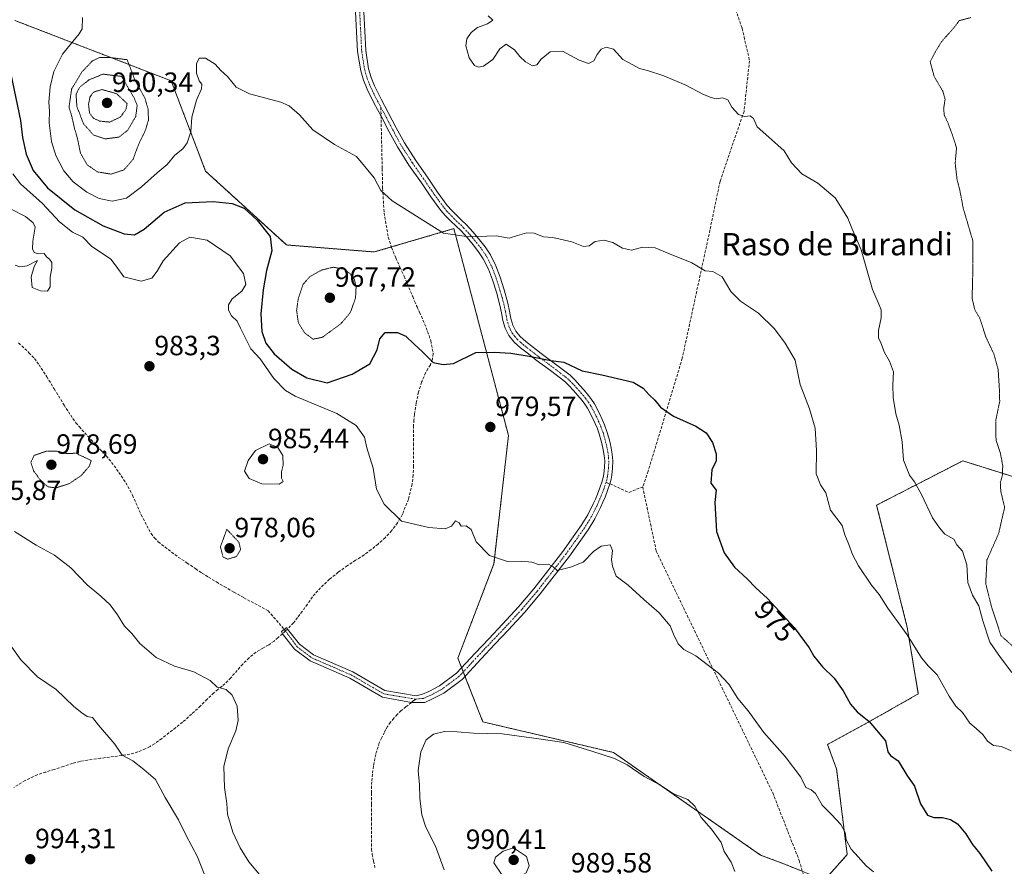
# Model space of a CAD drawing. Units: metres. Extents: x 559609 to 563040, y 4737943 to 4740287.
# Drawn here: x 559804 to 560157, y 4739361 to 4739665 of the extents above; entities that cross this region are included whole.
import ezdxf
from ezdxf.enums import TextEntityAlignment as Align

# ---------------------------------------------------------------- set-up
doc = ezdxf.new("R2010")
doc.units = ezdxf.units.M
doc.header["$MEASUREMENT"] = 0
for name, pattern in [('TRAZO_Y_PUNTO', [1, 0.5, -0.25, 0, -0.25]), ('TRAZOS', [0.75, 0.5, -0.25]), ('TRAZOS2', [0.375, 0.25, -0.125]), ('TRAZOSX2', [1.5, 1, -0.5])]:
    doc.linetypes.add(name, pattern=pattern)
for name, color, linetype, lineweight in [('Arbolado forestal', 92, 'TRAZOS', 0), ('Arbolado forestal CxS', 92, 'Continuous', 0), ('Camino', 19, 'Continuous', 0), ('Camino Cxs', 19, 'Continuous', 0), ('Camino eje', 39, 'TRAZO_Y_PUNTO', 13), ('Carátula', 7, 'Continuous', 5), ('Curva de nivel maestra', 36, 'Continuous', 30), ('Curva de nivel normal', 36, 'Continuous', 0), ('Curva de nivel normal depresión', 36, 'TRAZOS2', 0), ('Pastizal CxS', 92, 'Continuous', 0), ('Punto de cota en terreno', 7, 'Continuous', 0), ('Rótulo de curva de nivel directora', 19, 'Continuous', 0), ('Rótulo de punto de cota en terreno', 19, 'Continuous', 0), ('Senda', 19, 'TRAZOSX2', 0), ('Texto cartográfico', 19, 'Continuous', 0)]:
    doc.layers.add(name, color=color, linetype=linetype, lineweight=lineweight)
doc.styles.add('Arial', font='txt', dxfattribs={"height": 0.2})

# ---------------------------------------------------------------- blocks, each defined once
blk = doc.blocks.new('*U156')
at = {"layer": 'Curva de nivel normal', "color": 36, "linetype": 'Continuous', "lineweight": 0}
blk.add_polyline3d([(559971.89, 4739666.33, 965), (559973.46, 4739664.74, 965), (559971.63, 4739663.37, 965), (559968.04, 4739662.08, 965), (559965.73, 4739660.35, 965), (559964.21, 4739658, 965), (559963.84, 4739655.58, 965), (559965.03, 4739651.21, 965), (559966.99, 4739648.44, 965), (559968.42, 4739647.89, 965), (559970.16, 4739648.22, 965), (559973.53, 4739650.57, 965), (559976.05, 4739654.5, 965), (559978.26, 4739656.07, 965), (559981.24, 4739654.14, 965), (559983.19, 4739651.71, 965), (559985.3, 4739649.72, 965), (559987.75, 4739648.31, 965), (559989.29, 4739648.75, 965), (559990.81, 4739650.72, 965), (559994.06, 4739653.33, 965), (559998.54, 4739653.59, 965), (560004.48, 4739650.39, 965), (560007.87, 4739649.16, 965), (560009.82, 4739650.15, 965), (560011.02, 4739652.41, 965), (560012.44, 4739654.3, 965), (560014.18, 4739655.09, 965), (560016.79, 4739654.34, 965), (560020.15, 4739650.66, 965), (560023.81, 4739648.69, 965), (560026.12, 4739647.4, 965), (560029.08, 4739646.7, 965), (560034.94, 4739644.79, 965), (560042.78, 4739641.44, 965), (560049.17, 4739638.03, 965), (560051.94, 4739637.01, 965), (560053.76, 4739636.48, 965), (560055.94, 4739636.85, 965), (560057.84, 4739636.12, 965), (560059.32, 4739633.51, 965), (560061.73, 4739630.83, 965), (560063.99, 4739630.17, 965), (560065.94, 4739630.38, 965), (560067.16, 4739629.42, 965), (560068.42, 4739626.41, 965), (560072.62, 4739622.67, 965), (560075.84, 4739619.79, 965), (560078.14, 4739617.81, 965), (560080.8, 4739613.44, 965), (560084.45, 4739609.51, 965), (560090.24, 4739606.22, 965), (560096.46, 4739600.91, 965), (560099.12, 4739596.72, 965), (560100.97, 4739593.64, 965), (560102.38, 4739589.97, 965), (560105.74, 4739582.23, 965), (560109.89, 4739567.98, 965), (560111.92, 4739563.25, 965), (560112.92, 4739560.68, 965), (560112.98, 4739557.84, 965), (560112, 4739553.18, 965), (560111.99, 4739550.65, 965), (560112.87, 4739548.84, 965), (560114.14, 4739545.36, 965), (560115.98, 4739542.27, 965), (560117.41, 4739538.35, 965), (560117.19, 4739533.72, 965), (560117.31, 4739529.15, 965), (560118.16, 4739523.32, 965), (560119.38, 4739519.21, 965), (560120.5, 4739513.26, 965), (560120.99, 4739506.64, 965), (560123.07, 4739501.31, 965), (560124.92, 4739498.87, 965), (560127.43, 4739494.3, 965), (560131.35, 4739485.98, 965), (560133.85, 4739482.29, 965), (560135.84, 4739480.01, 965), (560139.06, 4739478.32, 965), (560140.09, 4739476.24, 965), (560142.12, 4739473.9, 965), (560143.68, 4739468.98, 965), (560144.08, 4739462.7, 965), (560145.68, 4739458.11, 965), (560148.04, 4739454.27, 965), (560149.44, 4739448.9, 965), (560151.99, 4739441.3, 965), (560155.74, 4739435.78, 965), (560159.85, 4739430.41, 965)], dxfattribs=at)
blk = doc.blocks.new('*U173')
at = {"layer": 'Curva de nivel normal', "color": 36, "linetype": 'Continuous', "lineweight": 0}
blk.add_polyline3d([(559798.74, 4739442.33, 990), (559804.03, 4739434.88, 990), (559810, 4739428.85, 990), (559816.69, 4739424.28, 990), (559823.09, 4739418.13, 990), (559825.95, 4739415.89, 990), (559827.83, 4739414.6, 990), (559829.72, 4739414.14, 990), (559831.93, 4739411.37, 990), (559837.82, 4739404.58, 990), (559840.47, 4739400.66, 990), (559844.24, 4739398.58, 990), (559848.18, 4739395.53, 990), (559852.34, 4739391.89, 990), (559855.91, 4739385.4, 990), (559860.65, 4739377.39, 990), (559863.38, 4739371.83, 990), (559867.44, 4739364.1, 990), (559870.97, 4739355.22, 990)], dxfattribs=at)
blk = doc.blocks.new('5PATER')
at = {"layer": 'Carátula', "linetype": 'Continuous', "lineweight": 5}
h = blk.add_hatch(color=250, dxfattribs=at)
edge = h.paths.add_edge_path()
edge.add_ellipse((0, 0.01), major_axis=(-1.33, -1.34), ratio=0.999422, start_angle=0, end_angle=360)

msp = doc.modelspace()

# ---------------------------------------------------------------- linework, layer by layer
at = {"layer": 'Arbolado forestal', "color": 92, "linetype": 'TRAZOS', "lineweight": 0}
for points in [[(560084.64, 4739358.94, 982.86), (560077.62, 4739361.76, 983.71), (560069.64, 4739364.75, 984.26), (560016.8, 4739401.63, 984.62), (559969.94, 4739412.6, 984.53), (559963.52, 4739429.02, 983.06), (559962.91, 4739430.58, 983.02), (559962.31, 4739432.12, 983.01), (559960.97, 4739435.53, 983.03), (559973.93, 4739469.43, 980.08), (559979.12, 4739515.54, 979.01), (559959.53, 4739589.83, 969.63), (559937.09, 4739583.26, 971.1), (559930.94, 4739581.46, 971.34), (559899.41, 4739583.98, 973.6), (559870.4, 4739610.47, 972.58), (559858.02, 4739642.96, 968.87), (559801.93, 4739664.63, 973.48)], [(560166.93, 4739498.62, 955.42), (560156, 4739502.07, 959.79), (560142.25, 4739506.41, 962.19), (560111.32, 4739490.46, 967.29), (560122.3, 4739446.6, 969.65), (560126.28, 4739422.67, 971.08), (560108.15, 4739412.4, 975.05), (560093.68, 4739404.51, 977.83), (560096.95, 4739395.7, 978.38), (560100.75, 4739364.91, 980.33), (560092.57, 4739355.77, 981.57)]]:
    msp.add_polyline3d(points, dxfattribs=at)
at = {"layer": 'Arbolado forestal CxS', "color": 92, "linetype": 'Continuous', "lineweight": 0}
msp.add_polyline3d([(559801.93, 4739664.62, 973.48), (559858.02, 4739642.96, 968.87), (559870.4, 4739610.47, 972.58), (559899.41, 4739583.98, 973.6), (559930.94, 4739581.46, 971.34), (559959.53, 4739589.83, 969.63), (559979.12, 4739515.54, 979.01), (559973.93, 4739469.43, 980.08), (559960.97, 4739435.53, 983.03), (559969.94, 4739412.6, 984.53), (560016.8, 4739401.63, 984.62), (560069.64, 4739364.75, 984.26), (560077.62, 4739361.75, 983.71), (560092.57, 4739355.77, 981.57), (560100.75, 4739364.91, 980.33), (560096.95, 4739395.7, 978.38), (560093.68, 4739404.5, 977.83), (560108.15, 4739412.4, 975.05), (560126.28, 4739422.67, 971.08), (560122.3, 4739446.59, 969.65), (560111.32, 4739490.46, 967.29), (560142.25, 4739506.41, 962.19), (560156, 4739502.07, 959.79), (560166.93, 4739498.62, 955.42)], dxfattribs=at)
at = {"layer": 'Camino', "color": 19, "linetype": 'Continuous', "lineweight": 0}
msp.add_polyline3d([(559927.18, 4739667.74, 965.9), (559927.87, 4739653.82, 966.83), (559928.92, 4739647.22, 966.76), (559929.8, 4739644.16, 966.77), (559931.04, 4739641.11, 966.81), (559933.43, 4739636.34, 967), (559935.97, 4739631.58, 967.16), (559938.85, 4739626.05, 967.42), (559941.76, 4739620.68, 967.72), (559945.84, 4739614.29, 968.08), (559950.26, 4739607.97, 968.37), (559953.68, 4739602.99, 968.64), (559957.17, 4739598.2, 968.89), (559958.77, 4739596.35, 969.01), (559960.54, 4739594.56, 969.11), (559962.26, 4739592.91, 969.25), (559964.09, 4739591.15, 969.47), (559966.48, 4739588.52, 969.71), (559968.74, 4739585.82, 970), (559970.75, 4739583.26, 970.27), (559972.63, 4739580.44, 970.6), (559974.6, 4739576.5, 971.04), (559976.11, 4739572.45, 971.5), (559977.59, 4739567.79, 972.04), (559978.9, 4739563.06, 972.6), (559979.47, 4739560.2, 972.9), (559979.97, 4739557.58, 973.19), (559980.67, 4739555.17, 973.44), (559981.72, 4739553.05, 973.67), (559983.32, 4739551.08, 973.96), (559985.35, 4739549.27, 974.18), (559988.1, 4739547.1, 974.42), (559990.89, 4739544.93, 974.67), (559996.01, 4739541.14, 975.04), (560001.24, 4739537.13, 975.31), (560003.05, 4739535.38, 975.41), (560004.63, 4739533.62, 975.5), (560006.26, 4739531.79, 975.67), (560007.89, 4739529.86, 975.89), (560008.98, 4739528.4, 976.01), (560009.98, 4739526.83, 976.13), (560011.97, 4739523.13, 976.47), (560013.63, 4739519.29, 976.83), (560014.45, 4739516.99, 976.98), (560015.15, 4739514.69, 977.1), (560015.63, 4739512.83, 977.17), (560016.04, 4739510.95, 977.19), (560016.41, 4739508.75, 977.2), (560016.61, 4739506.44, 977.2), (560016.53, 4739503.82, 977.22), (560016.22, 4739501.3, 977.29), (560015.98, 4739499.79, 977.35), (560015.55, 4739498.15, 977.44), (560014.72, 4739495.74, 977.64), (560013.8, 4739493.4, 977.86), (560013.05, 4739491.55, 978.03), (560012.23, 4739489.67, 978.16), (560010.14, 4739485.53, 978.6), (560007.69, 4739481.58, 979), (560001.02, 4739472.14, 979.65), (559990.54, 4739458.59, 980.52), (559984.96, 4739452.03, 980.98), (559979.16, 4739445.7, 981.54), (559974.2, 4739440.5, 981.98), (559969.29, 4739435.31, 982.52), (559962.46, 4739427.88, 983.13), (559955.9, 4739422.96, 983.73), (559951.84, 4739420.87, 983.95), (559949.04, 4739419.59, 984.06), (559945.62, 4739419.55, 984.12), (559944.26, 4739419.6, 984.18), (559933.93, 4739421.48, 984.47), (559922.15, 4739428.33, 984.61), (559907.9, 4739434.5, 983.93), (559902.34, 4739438.72, 983.68), (559897.97, 4739444.3, 983.47), (559897.67, 4739445.12, 983.43), (559899.58, 4739446.49, 983.46), (559899.82, 4739445.98, 983.48), (559904.14, 4739440.5, 983.76), (559909.17, 4739436.67, 984.01), (559923.28, 4739430.57, 984.52), (559934.79, 4739423.87, 984.4), (559946.02, 4739422.01, 984.11), (559948.25, 4739422.53, 984.01), (559950.53, 4739423.57, 983.84), (559954.31, 4739425.51, 983.75), (559960.44, 4739430.11, 983.18), (559967.13, 4739437.33, 982.48), (559972.09, 4739442.51, 981.96), (559977.03, 4739447.69, 981.47), (559982.77, 4739453.96, 980.94), (559988.27, 4739460.43, 980.45), (559998.67, 4739473.88, 979.59), (560005.25, 4739483.2, 979.05), (560007.59, 4739486.96, 978.75), (560009.59, 4739490.91, 978.35), (560010.36, 4739492.68, 978.23), (560011.09, 4739494.48, 978.12), (560011.98, 4739496.75, 977.93), (560012.79, 4739499.07, 977.73), (560013.11, 4739500.38, 977.64), (560013.33, 4739501.71, 977.57), (560013.61, 4739504.04, 977.48), (560013.68, 4739506.36, 977.47), (560013.51, 4739508.38, 977.48), (560013.17, 4739510.4, 977.42), (560012.79, 4739512.16, 977.37), (560012.34, 4739513.9, 977.3), (560011.68, 4739516.08, 977.17), (560010.92, 4739518.22, 977.06), (560009.34, 4739521.86, 976.78), (560007.46, 4739525.36, 976.51), (560006.58, 4739526.74, 976.42), (560005.6, 4739528.04, 976.3), (560004.05, 4739529.88, 976.09), (560002.45, 4739531.68, 975.92), (560000.95, 4739533.35, 975.79), (559999.33, 4739534.91, 975.66), (559994.25, 4739538.81, 975.32), (559989.12, 4739542.6, 975.04), (559986.29, 4739544.81, 974.8), (559983.48, 4739547.04, 974.52), (559981.2, 4739549.06, 974.23), (559979.25, 4739551.45, 973.93), (559977.94, 4739554.1, 973.59), (559977.12, 4739556.89, 973.3), (559976.6, 4739559.64, 973.02), (559976.05, 4739562.38, 972.77), (559974.79, 4739566.96, 972.28), (559973.35, 4739571.5, 971.71), (559971.92, 4739575.33, 971.21), (559970.1, 4739578.97, 970.8), (559968.39, 4739581.54, 970.5), (559966.47, 4739583.98, 970.15), (559964.28, 4739586.6, 969.94), (559961.99, 4739589.12, 969.66), (559960.24, 4739590.8, 969.51), (559958.48, 4739592.48, 969.38), (559956.62, 4739594.37, 969.26), (559954.89, 4739596.38, 969.19), (559951.3, 4739601.3, 968.95), (559947.86, 4739606.3, 968.69), (559943.41, 4739612.66, 968.34), (559939.24, 4739619.2, 968), (559936.27, 4739624.68, 967.61), (559933.38, 4739630.22, 967.4), (559930.84, 4739635, 967.22), (559928.37, 4739639.9, 967.08), (559927.04, 4739643.21, 967), (559926.07, 4739646.59, 966.97), (559924.96, 4739653.52, 966.94), (559924.26, 4739667.6, 965.83)], dxfattribs=at)
at = {"layer": 'Camino Cxs', "color": 19, "linetype": 'Continuous', "lineweight": 0}
msp.add_polyline3d([(559927.18, 4739667.74, 965.9), (559927.87, 4739653.82, 966.83), (559928.92, 4739647.22, 966.76), (559929.8, 4739644.16, 966.77), (559931.04, 4739641.11, 966.81), (559933.43, 4739636.34, 967), (559935.97, 4739631.58, 967.16), (559938.85, 4739626.05, 967.42), (559941.76, 4739620.68, 967.72), (559945.84, 4739614.29, 968.08), (559950.26, 4739607.97, 968.37), (559953.68, 4739602.99, 968.64), (559957.17, 4739598.2, 968.89), (559958.77, 4739596.35, 969.01), (559960.54, 4739594.56, 969.11), (559962.26, 4739592.91, 969.25), (559964.09, 4739591.15, 969.47), (559966.48, 4739588.52, 969.71), (559968.74, 4739585.82, 970), (559970.75, 4739583.26, 970.27), (559972.63, 4739580.44, 970.6), (559974.6, 4739576.5, 971.04), (559976.11, 4739572.45, 971.5), (559977.59, 4739567.79, 972.04), (559978.9, 4739563.06, 972.6), (559979.47, 4739560.2, 972.9), (559979.97, 4739557.58, 973.19), (559980.67, 4739555.17, 973.44), (559981.72, 4739553.05, 973.67), (559983.32, 4739551.08, 973.96), (559985.35, 4739549.27, 974.18), (559988.1, 4739547.1, 974.42), (559990.89, 4739544.93, 974.67), (559996.01, 4739541.14, 975.04), (560001.24, 4739537.13, 975.31), (560003.05, 4739535.38, 975.41), (560004.63, 4739533.62, 975.5), (560006.26, 4739531.79, 975.67), (560007.89, 4739529.86, 975.89), (560008.98, 4739528.4, 976.01), (560009.98, 4739526.83, 976.13), (560011.97, 4739523.13, 976.47), (560013.63, 4739519.29, 976.83), (560014.45, 4739516.99, 976.98), (560015.15, 4739514.69, 977.1), (560015.63, 4739512.83, 977.17), (560016.04, 4739510.95, 977.19), (560016.41, 4739508.75, 977.2), (560016.61, 4739506.44, 977.2), (560016.53, 4739503.82, 977.22), (560016.22, 4739501.3, 977.29), (560015.98, 4739499.79, 977.35), (560015.55, 4739498.15, 977.44), (560014.72, 4739495.74, 977.64), (560013.8, 4739493.4, 977.86), (560013.05, 4739491.55, 978.03), (560012.23, 4739489.67, 978.16), (560010.14, 4739485.53, 978.6), (560007.69, 4739481.58, 979), (560001.02, 4739472.14, 979.65), (559990.54, 4739458.59, 980.52), (559984.96, 4739452.03, 980.98), (559979.16, 4739445.7, 981.54), (559974.2, 4739440.5, 981.98), (559969.29, 4739435.31, 982.52), (559962.46, 4739427.88, 983.13), (559955.9, 4739422.96, 983.73), (559951.84, 4739420.87, 983.95), (559949.04, 4739419.59, 984.06), (559945.62, 4739419.55, 984.12), (559944.26, 4739419.6, 984.18), (559933.93, 4739421.48, 984.47), (559922.15, 4739428.33, 984.61), (559907.9, 4739434.5, 983.93), (559902.34, 4739438.72, 983.68), (559897.97, 4739444.3, 983.47), (559897.67, 4739445.12, 983.43), (559899.58, 4739446.49, 983.46), (559899.82, 4739445.98, 983.48), (559904.14, 4739440.5, 983.76), (559909.17, 4739436.67, 984.01), (559923.28, 4739430.57, 984.52), (559934.79, 4739423.87, 984.4), (559946.02, 4739422.01, 984.11), (559948.25, 4739422.53, 984.01), (559950.53, 4739423.57, 983.84), (559954.31, 4739425.51, 983.75), (559960.44, 4739430.11, 983.18), (559967.13, 4739437.33, 982.48), (559972.09, 4739442.51, 981.96), (559977.03, 4739447.69, 981.47), (559982.77, 4739453.96, 980.94), (559988.27, 4739460.43, 980.45), (559998.67, 4739473.88, 979.59), (560005.25, 4739483.2, 979.05), (560007.59, 4739486.96, 978.75), (560009.59, 4739490.91, 978.35), (560010.36, 4739492.68, 978.23), (560011.09, 4739494.48, 978.12), (560011.98, 4739496.75, 977.93), (560012.79, 4739499.07, 977.73), (560013.11, 4739500.38, 977.64), (560013.33, 4739501.71, 977.57), (560013.61, 4739504.04, 977.48), (560013.68, 4739506.36, 977.47), (560013.51, 4739508.38, 977.48), (560013.17, 4739510.4, 977.42), (560012.79, 4739512.16, 977.37), (560012.34, 4739513.9, 977.3), (560011.68, 4739516.08, 977.17), (560010.92, 4739518.22, 977.06), (560009.34, 4739521.86, 976.78), (560007.46, 4739525.36, 976.51), (560006.58, 4739526.74, 976.42), (560005.6, 4739528.04, 976.3), (560004.05, 4739529.88, 976.09), (560002.45, 4739531.68, 975.92), (560000.95, 4739533.35, 975.79), (559999.33, 4739534.91, 975.66), (559994.25, 4739538.81, 975.32), (559989.12, 4739542.6, 975.04), (559986.29, 4739544.81, 974.8), (559983.48, 4739547.04, 974.52), (559981.2, 4739549.06, 974.23), (559979.25, 4739551.45, 973.93), (559977.94, 4739554.1, 973.59), (559977.12, 4739556.89, 973.3), (559976.6, 4739559.64, 973.02), (559976.05, 4739562.38, 972.77), (559974.79, 4739566.96, 972.28), (559973.35, 4739571.5, 971.71), (559971.92, 4739575.33, 971.21), (559970.1, 4739578.97, 970.8), (559968.39, 4739581.54, 970.5), (559966.47, 4739583.98, 970.15), (559964.28, 4739586.6, 969.94), (559961.99, 4739589.12, 969.66), (559960.24, 4739590.8, 969.51), (559958.48, 4739592.48, 969.38), (559956.62, 4739594.37, 969.26), (559954.89, 4739596.38, 969.19), (559951.3, 4739601.3, 968.95), (559947.86, 4739606.3, 968.69), (559943.41, 4739612.66, 968.34), (559939.24, 4739619.2, 968), (559936.27, 4739624.68, 967.61), (559933.38, 4739630.22, 967.4), (559930.84, 4739635, 967.22), (559928.37, 4739639.9, 967.08), (559927.04, 4739643.21, 967), (559926.07, 4739646.59, 966.97), (559924.96, 4739653.52, 966.94), (559924.26, 4739667.6, 965.83)], dxfattribs=at)
at = {"layer": 'Camino eje', "color": 39, "linetype": 'TRAZO_Y_PUNTO', "lineweight": 13}
for points in [[(559925.72, 4739667.67, 965.85), (559926.42, 4739653.67, 966.93), (559926.94, 4739650.37, 966.88), (559927.5, 4739646.91, 966.87), (559928.42, 4739643.69, 966.88), (559929.09, 4739642.03, 966.91), (559929.71, 4739640.51, 966.94), (559930.94, 4739638.06, 966.98), (559932.14, 4739635.67, 967.09), (559933.31, 4739633.46, 967.19)], [(559933.31, 4739633.46, 967.19), (559934.68, 4739630.9, 967.28), (559936.12, 4739628.14, 967.35), (559937.56, 4739625.37, 967.5), (559940.5, 4739619.94, 967.85), (559942.59, 4739616.67, 968.03), (559944.63, 4739613.48, 968.2), (559949.06, 4739607.14, 968.53), (559950.77, 4739604.65, 968.66), (559952.49, 4739602.15, 968.79), (559954.24, 4739599.75, 968.91), (559956.03, 4739597.29, 969.03), (559956.9, 4739596.29, 969.07), (559957.7, 4739595.36, 969.13), (559958.63, 4739594.42, 969.19), (559959.51, 4739593.52, 969.23), (559960.39, 4739592.68, 969.3), (559963.04, 4739590.14, 969.56), (559965.38, 4739587.56, 969.81), (559967.61, 4739584.9, 970.07), (559969.57, 4739582.4, 970.37), (559971.37, 4739579.71, 970.68), (559973.26, 4739575.92, 971.12), (559974.73, 4739571.98, 971.6), (559976.19, 4739567.38, 972.19), (559976.82, 4739565.09, 972.45), (559977.48, 4739562.72, 972.7), (559978.04, 4739559.92, 972.96), (559978.29, 4739558.61, 973.1), (559978.55, 4739557.24, 973.24), (559978.9, 4739556.03, 973.37), (559979.31, 4739554.64, 973.51), (559980.49, 4739552.25, 973.79), (559981.46, 4739551.06, 973.95), (559982.26, 4739550.07, 974.09), (559983.4, 4739549.06, 974.21), (559984.42, 4739548.16, 974.32), (559985.82, 4739547.04, 974.47), (559987.2, 4739545.96, 974.61), (559988.59, 4739544.87, 974.73), (559990.01, 4739543.77, 974.85), (559992.57, 4739541.87, 975.04), (559995.13, 4739539.98, 975.17), (559997.67, 4739538.03, 975.28), (560000.29, 4739536.02, 975.48), (560001.19, 4739535.15, 975.56), (560002, 4739534.37, 975.6), (560003.54, 4739532.65, 975.71), (560005.16, 4739530.84, 975.89), (560006.75, 4739528.95, 976.12), (560007.24, 4739528.3, 976.17), (560007.78, 4739527.57, 976.22), (560008.72, 4739526.1, 976.32), (560010.66, 4739522.5, 976.61), (560011.49, 4739520.58, 976.77), (560012.28, 4739518.76, 976.94), (560013.07, 4739516.54, 977.07), (560013.75, 4739514.3, 977.2), (560014.21, 4739512.5, 977.27), (560014.61, 4739510.68, 977.3), (560014.96, 4739508.57, 977.34), (560015.05, 4739507.56, 977.34), (560015.15, 4739506.4, 977.33), (560015.07, 4739503.93, 977.35), (560014.92, 4739502.67, 977.39), (560014.78, 4739501.51, 977.43), (560014.67, 4739500.84, 977.46), (560014.55, 4739500.09, 977.5), (560014.39, 4739499.43, 977.53), (560014.19, 4739498.65, 977.58)], [(560014.19, 4739498.65, 977.58), (560013.35, 4739496.25, 977.79), (560012.45, 4739493.94, 978.01), (560011.71, 4739492.12, 978.15), (560010.91, 4739490.29, 978.25), (560009.91, 4739488.32, 978.43), (560008.87, 4739486.25, 978.67), (560007.64, 4739484.27, 978.88), (560006.47, 4739482.39, 979.02), (560003.14, 4739477.67, 979.38), (559999.85, 4739473.01, 979.6), (559989.41, 4739459.51, 980.49), (559983.87, 4739453, 980.95), (559978.1, 4739446.7, 981.49), (559970.68, 4739438.92, 982.13), (559968.21, 4739436.32, 982.48), (559961.45, 4739428.99, 983.07), (559955.1, 4739424.23, 983.71), (559951.19, 4739422.22, 983.88), (559948.65, 4739421.06, 984.03), (559945.82, 4739420.78, 984.11)], [(559898.65, 4739445.82, 983.44), (559899.06, 4739445.27, 983.47)], [(559899.06, 4739445.27, 983.47), (559903.24, 4739439.61, 983.72), (559908.54, 4739435.59, 983.96), (559922.72, 4739429.45, 984.57), (559934.36, 4739422.68, 984.42), (559945.82, 4739420.78, 984.11)]]:
    msp.add_polyline3d(points, dxfattribs=at)
at = {"layer": 'Curva de nivel maestra', "color": 36, "linetype": 'Continuous', "lineweight": 30}
msp.add_polyline3d([(559799.81, 4739648.27, 975), (559803.94, 4739628.71, 975), (559804.66, 4739622.55, 975), (559805.93, 4739616.55, 975), (559808.5, 4739610.74, 975), (559813.65, 4739604.51, 975), (559823.44, 4739596.6, 975), (559833.58, 4739590.81, 975), (559841.14, 4739587.92, 975), (559844.81, 4739587.59, 975), (559848.34, 4739589.69, 975), (559855.54, 4739595.81, 975), (559862.99, 4739599.11, 975), (559873.06, 4739599.63, 975), (559879.95, 4739598.88, 975), (559884.2, 4739597.14, 975), (559888.94, 4739592.9, 975), (559893.54, 4739586.98, 975), (559894.11, 4739581.84, 975), (559892.23, 4739574.84, 975), (559891.07, 4739567.84, 975), (559890.23, 4739559.18, 975), (559890.54, 4739552.84, 975), (559891.98, 4739548.68, 975), (559894.98, 4739544.84, 975), (559901.3, 4739539.3, 975), (559906.69, 4739536.2, 975), (559914, 4739534.49, 975), (559923.01, 4739537.57, 975), (559929.39, 4739541.32, 975), (559932.04, 4739546.28, 975), (559932.98, 4739550.24, 975), (559934.82, 4739552.46, 975), (559939.33, 4739552.48, 975), (559942.24, 4739551.17, 975), (559945.24, 4739548.27, 975), (559948.13, 4739545.64, 975), (559952.12, 4739541.76, 975), (559955.7, 4739541.02, 975), (559959.35, 4739541.38, 975), (559967.39, 4739545.3, 975), (559974.02, 4739545.49, 975), (559980, 4739545.06, 975), (559986.58, 4739544.05, 975), (559994.37, 4739542.5, 975), (559998.99, 4739541.84, 975), (560005.61, 4739538.78, 975), (560012.6, 4739537.33, 975), (560023.88, 4739534.65, 975), (560027.5, 4739532.49, 975), (560029.62, 4739530.16, 975), (560031.73, 4739528.24, 975), (560033.76, 4739525.71, 975), (560038.44, 4739522.4, 975), (560046.39, 4739518.9, 975), (560050.06, 4739516.5, 975), (560052.38, 4739512.97, 975), (560053.68, 4739508.94, 975), (560053.67, 4739506.37, 975), (560052.18, 4739503.14, 975), (560051.82, 4739498.42, 975), (560053.75, 4739495.82, 975), (560053.28, 4739491.38, 975), (560053.86, 4739480.98, 975), (560056.54, 4739473.33, 975), (560060.3, 4739468.21, 975), (560064.86, 4739463.99, 975), (560067.95, 4739460.79, 975), (560072.08, 4739456.92, 975), (560081.65, 4739446.49, 975), (560087.05, 4739439.23, 975), (560088.73, 4739436.24, 975), (560091.89, 4739432.36, 975), (560096.02, 4739428.36, 975), (560099.31, 4739423.78, 975), (560101.88, 4739419.02, 975), (560104.33, 4739416.26, 975), (560108.67, 4739412.8, 975), (560114.5, 4739405.84, 975), (560115.31, 4739401.88, 975), (560116.31, 4739400.49, 975), (560119.07, 4739398.58, 975), (560122.17, 4739393.5, 975), (560124.86, 4739389.55, 975), (560127.12, 4739383.18, 975), (560129.56, 4739379.1, 975), (560131.84, 4739378.21, 975), (560134.99, 4739378.27, 975), (560137.87, 4739377.51, 975), (560140.32, 4739376, 975), (560143.35, 4739372.44, 975), (560145.68, 4739368.57, 975), (560148.4, 4739365.34, 975), (560152.68, 4739358.97, 975)], dxfattribs=at)
at = {"layer": 'Curva de nivel normal', "color": 36, "linetype": 'Continuous', "lineweight": 0}
for points in [[(559826.18, 4739665.67, 970), (559826.09, 4739661.68, 970), (559824.99, 4739659.79, 970), (559818.98, 4739652.55, 970), (559815.86, 4739646.33, 970), (559814.61, 4739640.81, 970), (559814.15, 4739635.27, 970), (559814.34, 4739632.19, 970), (559814.23, 4739627.85, 970), (559815.1, 4739621.19, 970), (559816.61, 4739616.12, 970), (559819.48, 4739610.63, 970), (559822.78, 4739606.66, 970), (559827.72, 4739602.97, 970), (559832.16, 4739600.7, 970), (559836.85, 4739599.66, 970), (559842, 4739600.8, 970), (559847.41, 4739604.8, 970), (559852.97, 4739609.85, 970), (559856.63, 4739612.85, 970), (559859.38, 4739616.19, 970), (559862.17, 4739618.46, 970), (559863.75, 4739620.61, 970), (559865.08, 4739624.62, 970), (559865.42, 4739629.85, 970), (559867.13, 4739636.02, 970), (559868.97, 4739640.07, 970), (559869.08, 4739641.71, 970), (559868.05, 4739642.91, 970), (559867.17, 4739645.7, 970), (559867.07, 4739649.06, 970), (559868.13, 4739651.05, 970), (559870.39, 4739651.12, 970), (559873.86, 4739648.96, 970), (559875.85, 4739646.69, 970), (559878.21, 4739644.55, 970), (559881.41, 4739640.71, 970), (559886.11, 4739638.3, 970), (559897.43, 4739635.28, 970), (559900.33, 4739633.92, 970), (559904.08, 4739630.75, 970), (559908.88, 4739625.35, 970), (559916.72, 4739620.06, 970), (559924.56, 4739615.81, 970), (559930.94, 4739608.05, 970), (559933.29, 4739603.54, 970), (559937.41, 4739599.85, 970), (559955.75, 4739588.26, 970), (559964.94, 4739586.87, 970), (559971.33, 4739587.15, 970), (559974.67, 4739587.31, 970), (559979.33, 4739586.38, 970), (559982.33, 4739587.34, 970), (559985.67, 4739588.38, 970), (559988.33, 4739588.19, 970), (559991.67, 4739586.92, 970), (559995.11, 4739586.6, 970), (560001.84, 4739585.1, 970), (560006.06, 4739583.38, 970), (560008.07, 4739583.66, 970), (560010.24, 4739585.18, 970), (560013.36, 4739585.7, 970), (560016.62, 4739584.8, 970), (560020.02, 4739582.86, 970), (560023.31, 4739582.15, 970), (560027.26, 4739583.22, 970), (560031.85, 4739582.91, 970), (560037, 4739580.82, 970), (560045, 4739577.6, 970), (560049.71, 4739574.63, 970), (560052.51, 4739574.4, 970), (560055.9, 4739572.56, 970), (560059.01, 4739567.28, 970), (560062.46, 4739563.78, 970), (560068.93, 4739559.44, 970), (560074.67, 4739553.85, 970), (560078.46, 4739548.64, 970), (560082.08, 4739542.59, 970), (560083.88, 4739533.79, 970), (560087.18, 4739525.05, 970), (560089.28, 4739518.18, 970), (560089.77, 4739510.18, 970), (560089.57, 4739501.69, 970), (560091.13, 4739497.79, 970), (560093.11, 4739494.96, 970), (560094.8, 4739488.65, 970), (560098.95, 4739483.13, 970), (560099.86, 4739479.78, 970), (560101.37, 4739476.4, 970), (560102.6, 4739472.72, 970), (560104.79, 4739468.69, 970), (560109.51, 4739461.76, 970), (560112.2, 4739458.34, 970), (560115.33, 4739453.51, 970), (560122.34, 4739443.84, 970), (560127.44, 4739435.64, 970), (560129.98, 4739432.59, 970), (560133.02, 4739429.54, 970), (560137.41, 4739421.87, 970), (560139.78, 4739418.26, 970), (560142.14, 4739415.93, 970), (560144.78, 4739412.1, 970), (560147.1, 4739410.27, 970), (560149.46, 4739408.12, 970), (560151.15, 4739405.65, 970), (560153.3, 4739404.08, 970), (560156.21, 4739403.78, 970), (560159.68, 4739402.19, 970)], [(559801.13, 4739609.58, 980), (559803.9, 4739605.99, 980), (559811.78, 4739598.87, 980), (559817.9, 4739592.32, 980), (559822.61, 4739588.54, 980), (559826.28, 4739586.8, 980), (559829.37, 4739583.53, 980), (559836.3, 4739578.86, 980), (559838.3, 4739576.39, 980), (559841.05, 4739572.54, 980), (559847.2, 4739570.96, 980), (559851.05, 4739572.03, 980), (559853.04, 4739574.51, 980), (559855.2, 4739578.23, 980), (559860.99, 4739584.68, 980), (559864.72, 4739586.8, 980), (559870.89, 4739585.74, 980), (559879.17, 4739580.03, 980), (559883.96, 4739573.74, 980), (559884.78, 4739569.79, 980), (559883.37, 4739567.33, 980), (559879.9, 4739564.67, 980), (559878.56, 4739562.51, 980), (559878.6, 4739560.51, 980), (559879.69, 4739558.54, 980), (559881.77, 4739556.63, 980), (559882.96, 4739554.1, 980), (559886.67, 4739546.67, 980), (559889.94, 4739543.07, 980), (559894.89, 4739535.97, 980), (559899.05, 4739531.72, 980), (559902.49, 4739529.68, 980), (559917.46, 4739523.42, 980), (559924.49, 4739519.06, 980), (559927.42, 4739514.92, 980), (559928.28, 4739511.12, 980), (559930.55, 4739503.72, 980), (559931.76, 4739496.24, 980), (559934.46, 4739490.84, 980), (559940.71, 4739484.76, 980), (559950.56, 4739482.41, 980), (559956.34, 4739482.01, 980), (559958.68, 4739482.92, 980), (559960.07, 4739484.87, 980), (559961.46, 4739484.19, 980), (559962.16, 4739482.94, 980), (559963.96, 4739483.04, 980), (559965.76, 4739481.74, 980), (559967.53, 4739477.25, 980), (559972.34, 4739472.37, 980), (559978.81, 4739470.2, 980), (559983.82, 4739470.33, 980), (559987.46, 4739469.97, 980), (559990.28, 4739468.98, 980), (559993.55, 4739469.25, 980), (559995.15, 4739468.31, 980), (559996.62, 4739466.98, 980), (560001.35, 4739468.25, 980), (560005.93, 4739470, 980), (560009.67, 4739473.86, 980), (560012.37, 4739475.79, 980), (560015.61, 4739476.22, 980), (560016.54, 4739474.21, 980), (560016.14, 4739470.94, 980), (560016.53, 4739468.56, 980), (560017.77, 4739464.91, 980), (560022.12, 4739461.69, 980), (560027.74, 4739456.55, 980), (560033.27, 4739451.8, 980), (560037.2, 4739447.09, 980), (560038.4, 4739444.13, 980), (560040.02, 4739440.64, 980), (560042.15, 4739438.61, 980), (560046.36, 4739436.3, 980), (560054.51, 4739430.12, 980), (560058.25, 4739426.19, 980), (560061.5, 4739421.07, 980), (560065.24, 4739416.61, 980), (560070.83, 4739408.82, 980), (560078.51, 4739400.14, 980), (560084.12, 4739392.79, 980), (560085.95, 4739389.09, 980), (560087.82, 4739388.18, 980), (560089.36, 4739386.83, 980), (560091.82, 4739382.66, 980), (560095.15, 4739379.33, 980), (560098.51, 4739375.68, 980), (560100, 4739372.83, 980), (560100.37, 4739370.19, 980), (560102.16, 4739366.83, 980), (560104.72, 4739364.17, 980), (560107.6, 4739360.88, 980), (560110.16, 4739358.71, 980)], [(559801.98, 4739576.76, 985), (559803.74, 4739576.14, 985), (559806.26, 4739576.48, 985), (559810.04, 4739578.36, 985), (559808.78, 4739576.18, 985), (559807.71, 4739572.55, 985), (559808.11, 4739568.63, 985), (559811.12, 4739567.44, 985), (559813.63, 4739567.41, 985), (559814.62, 4739568.98, 985), (559814.59, 4739572.4, 985), (559815.17, 4739575.63, 985), (559815.14, 4739577.66, 985), (559814.34, 4739578.86, 985), (559813.23, 4739579.75, 985), (559812.38, 4739580.9, 985), (559810.24, 4739580.76, 985), (559808.77, 4739581.27, 985), (559808.18, 4739582.63, 985), (559808.39, 4739585.29, 985), (559809.16, 4739590.37, 985), (559808.49, 4739591.88, 985), (559805.66, 4739594.2, 985), (559800.52, 4739596.79, 985)], [(559896.74, 4739498.08, 985), (559898.19, 4739498.94, 985), (559897.63, 4739500.23, 985), (559897.6, 4739502.42, 985), (559898.2, 4739504.84, 985), (559898.12, 4739508.29, 985), (559896.37, 4739511.14, 985), (559893.26, 4739512.51, 985), (559888.31, 4739510.17, 985), (559885.67, 4739506.49, 985), (559884.39, 4739502.67, 985), (559885.99, 4739500.05, 985), (559890.59, 4739498.18, 985), (559896.74, 4739498.08, 985)], [(559890.35, 4739357.08, 985), (559885.91, 4739362.29, 985), (559882.74, 4739367.34, 985), (559880.12, 4739372.96, 985), (559878.26, 4739379.45, 985), (559877.96, 4739383.32, 985), (559877.13, 4739389, 985), (559876.96, 4739396.63, 985), (559878.48, 4739402.92, 985), (559881.19, 4739409.34, 985), (559882.02, 4739413.14, 985), (559881.68, 4739418.2, 985), (559879.94, 4739422.21, 985), (559877.76, 4739424.3, 985), (559874.58, 4739425.1, 985), (559871.98, 4739427.5, 985), (559866.21, 4739430.56, 985), (559859.19, 4739432.68, 985), (559852.6, 4739435.75, 985), (559846.77, 4739440.81, 985), (559843.89, 4739444.33, 985), (559841.31, 4739446.99, 985), (559838.79, 4739451.1, 985), (559836.14, 4739454.66, 985), (559832.82, 4739457.8, 985), (559827.86, 4739461.87, 985), (559822.02, 4739467.94, 985), (559816.12, 4739472.47, 985), (559809.5, 4739476.1, 985), (559801.72, 4739480.96, 985)], [(560060.4, 4739358.81, 985), (560059.08, 4739362.22, 985), (560056.61, 4739365.99, 985), (560055.47, 4739369.28, 985), (560052.04, 4739374.12, 985), (560048.33, 4739378.23, 985), (560046.04, 4739382.37, 985), (560043.48, 4739384.72, 985), (560038.34, 4739386.77, 985), (560033.67, 4739389.84, 985), (560027.9, 4739392.99, 985), (560021.8, 4739397.12, 985), (560017.2, 4739399.43, 985), (560009.08, 4739402.12, 985), (559999.03, 4739405.23, 985), (559990, 4739406.51, 985), (559976.89, 4739408.34, 985), (559966.53, 4739408.54, 985), (559960.74, 4739409.05, 985), (559956.12, 4739409.16, 985), (559952.24, 4739408.22, 985), (559949.58, 4739406.15, 985), (559947.72, 4739401.84, 985), (559946.66, 4739395.1, 985), (559947.22, 4739390.03, 985), (559947.32, 4739385.16, 985), (559948.03, 4739379.18, 985), (559949.46, 4739374.8, 985), (559952.93, 4739367.99, 985), (559956.07, 4739359.5, 985)], [(559979.59, 4739356.27, 990), (559982.08, 4739356.44, 990), (559985.54, 4739358.43, 990), (559986.58, 4739360.83, 990), (559985.64, 4739364.27, 990), (559980.89, 4739367.39, 990), (559977.17, 4739366.1, 990), (559974.42, 4739364.03, 990), (559973.92, 4739361.96, 990), (559976.58, 4739357.93, 990), (559979.59, 4739356.27, 990)]]:
    msp.add_polyline3d(points, dxfattribs=at)
at = {"layer": 'Curva de nivel normal depresión', "color": 36, "linetype": 'TRAZOS2', "lineweight": 0}
for points in [[(560145.15, 4739665.65, 960), (560141.01, 4739664.61, 960), (560138.96, 4739661.91, 960), (560134.57, 4739656.95, 960), (560132.3, 4739653.2, 960), (560130.55, 4739649.8, 960), (560131.97, 4739644.48, 960), (560135.09, 4739639.21, 960), (560135.9, 4739636.27, 960), (560135.37, 4739632.88, 960), (560135.64, 4739630.52, 960), (560136.88, 4739627.94, 960), (560138.6, 4739623.31, 960), (560140.01, 4739618.86, 960), (560139.52, 4739613.36, 960), (560140.19, 4739607.48, 960), (560141.15, 4739603.8, 960), (560142.44, 4739597.06, 960), (560145.88, 4739585.38, 960), (560145.81, 4739572.97, 960), (560145.6, 4739564.72, 960), (560146.56, 4739560.74, 960), (560148.43, 4739557.54, 960), (560150.51, 4739550.95, 960), (560153.45, 4739544.73, 960), (560154.95, 4739539.14, 960), (560155.37, 4739532.53, 960), (560155.51, 4739527.72, 960), (560154.15, 4739521.23, 960), (560154.1, 4739517, 960), (560154.2, 4739513.79, 960), (560155.75, 4739509.18, 960), (560156.6, 4739504.71, 960), (560156.48, 4739501.26, 960), (560155.73, 4739498.52, 960), (560155.9, 4739495.45, 960), (560157.28, 4739489.68, 960), (560155.1, 4739480.24, 960), (560150.94, 4739470.8, 960), (560150.48, 4739462.33, 960), (560152.65, 4739453.65, 960), (560156.01, 4739443.55, 960)], [(559836.45, 4739609.42, 965), (559841.08, 4739610.94, 965), (559844.35, 4739614.78, 965), (559846.32, 4739620.12, 965), (559848.83, 4739625.3, 965), (559849.83, 4739628.73, 965), (559849.81, 4739632.52, 965), (559848.56, 4739636.85, 965), (559845.13, 4739642.9, 965), (559842.23, 4739650.52, 965), (559836.11, 4739651.31, 965), (559832.35, 4739651.31, 965), (559829.75, 4739650.11, 965), (559825.98, 4739646.16, 965), (559822.28, 4739639.98, 965), (559821.34, 4739633.47, 965), (559822.37, 4739630.05, 965), (559823.26, 4739626.03, 965), (559824.34, 4739622.34, 965), (559825.48, 4739616.93, 965), (559827.88, 4739612.75, 965), (559831.61, 4739610.19, 965), (559836.45, 4739609.42, 965)], [(559834.3, 4739622.07, 960), (559839.25, 4739622.71, 960), (559842.4, 4739625.17, 960), (559845.29, 4739630.12, 960), (559845.82, 4739634.15, 960), (559844.69, 4739636.86, 960), (559840.21, 4739644.52, 960), (559833.49, 4739645.35, 960), (559828.47, 4739643.26, 960), (559825.19, 4739640.66, 960), (559823.88, 4739638.14, 960), (559824.16, 4739633.74, 960), (559826.54, 4739627.51, 960), (559830.06, 4739623.55, 960), (559834.3, 4739622.07, 960)], [(559835.99, 4739628.12, 955), (559839.82, 4739629.96, 955), (559841.75, 4739632.64, 955), (559842.21, 4739634.74, 955), (559838.39, 4739638.35, 955), (559833.16, 4739639.81, 955), (559830.12, 4739638.88, 955), (559828.87, 4739637.14, 955), (559828.35, 4739634.55, 955), (559828.71, 4739631.39, 955), (559830.08, 4739629.51, 955), (559832.32, 4739628.48, 955), (559835.99, 4739628.12, 955)], [(559908.95, 4739550.12, 970), (559912.31, 4739550.8, 970), (559918.86, 4739555.59, 970), (559922.34, 4739559.65, 970), (559924.22, 4739564.97, 970), (559924.42, 4739568.93, 970), (559923.84, 4739571.6, 970), (559922.31, 4739573.57, 970), (559920.23, 4739575.22, 970), (559916.14, 4739575.99, 970), (559911.9, 4739574.88, 970), (559907.82, 4739572.61, 970), (559905.4, 4739569.84, 970), (559903.68, 4739564.84, 970), (559903.06, 4739560.41, 970), (559903.69, 4739556.05, 970), (559905.91, 4739552.42, 970), (559908.95, 4739550.12, 970)], [(559816.66, 4739496.67, 980), (559821.54, 4739498.26, 980), (559825.72, 4739501.12, 980), (559828.65, 4739504.53, 980), (559829.31, 4739506.51, 980), (559823.86, 4739509.13, 980), (559820.39, 4739509.04, 980), (559817.3, 4739509.82, 980), (559813.41, 4739509.94, 980), (559808.84, 4739508.38, 980), (559807.62, 4739505.81, 980), (559808.64, 4739502.82, 980), (559810.98, 4739499.53, 980), (559813.8, 4739497.06, 980), (559816.66, 4739496.67, 980)], [(559878.46, 4739471.07, 980), (559881.53, 4739472.08, 980), (559882.94, 4739474.51, 980), (559882.37, 4739477.11, 980), (559877.99, 4739481.82, 980), (559875.7, 4739475.48, 980), (559876.66, 4739471.76, 980), (559878.46, 4739471.07, 980)], [(560156.01, 4739443.55, 960), (560167.77, 4739432.95, 960)]]:
    msp.add_polyline3d(points, dxfattribs=at)
at = {"layer": 'Pastizal CxS', "color": 92, "linetype": 'Continuous', "lineweight": 0}
for points in [[(560084.64, 4739358.94, 982.86), (560077.62, 4739361.76, 983.71), (560069.64, 4739364.75, 984.26), (560016.8, 4739401.63, 984.62), (559969.94, 4739412.6, 984.53), (559963.52, 4739429.02, 983.06), (559962.91, 4739430.58, 983.02), (559962.31, 4739432.12, 983.01), (559960.97, 4739435.53, 983.03), (559973.93, 4739469.43, 980.08), (559979.12, 4739515.54, 979.01), (559959.53, 4739589.83, 969.63), (559937.09, 4739583.26, 971.1), (559930.94, 4739581.46, 971.34), (559899.41, 4739583.98, 973.6), (559870.4, 4739610.47, 972.58), (559858.02, 4739642.96, 968.87), (559801.93, 4739664.63, 973.48)], [(560166.93, 4739498.62, 955.42), (560156, 4739502.07, 959.79), (560142.25, 4739506.41, 962.19), (560111.32, 4739490.46, 967.29), (560122.3, 4739446.59, 969.65), (560126.28, 4739422.67, 971.08), (560108.15, 4739412.4, 975.05), (560093.68, 4739404.5, 977.83), (560096.95, 4739395.7, 978.38), (560100.75, 4739364.91, 980.33), (560092.57, 4739355.77, 981.57), (560077.62, 4739361.75, 983.71), (560069.64, 4739364.75, 984.26), (560016.8, 4739401.63, 984.62), (559969.94, 4739412.6, 984.53), (559960.97, 4739435.53, 983.03), (559973.93, 4739469.43, 980.08), (559979.12, 4739515.54, 979.01), (559959.53, 4739589.83, 969.63), (559930.94, 4739581.46, 971.34), (559899.41, 4739583.98, 973.6), (559870.4, 4739610.47, 972.58), (559858.02, 4739642.96, 968.87), (559801.93, 4739664.62, 973.48)], [(560166.93, 4739498.62, 955.42), (560156, 4739502.07, 959.79), (560142.25, 4739506.41, 962.19), (560111.32, 4739490.46, 967.29), (560122.3, 4739446.6, 969.65), (560126.28, 4739422.67, 971.08), (560108.15, 4739412.4, 975.05), (560093.68, 4739404.51, 977.83), (560096.95, 4739395.7, 978.38), (560100.75, 4739364.91, 980.33), (560092.57, 4739355.77, 981.57)]]:
    msp.add_polyline3d(points, dxfattribs=at)
at = {"layer": 'Senda', "color": 19, "linetype": 'TRAZOSX2', "lineweight": 0}
for points in [[(560054.7, 4739698.11, 961.3), (560054.94, 4739695.88, 961.38), (560059.73, 4739671.33, 963.12), (560063.03, 4739661.74, 963.12), (560065.68, 4739650.17, 963.4), (560063.7, 4739631.98, 964.8), (560055.1, 4739606.84, 967.22), (560051.46, 4739589.31, 968.6), (560041.54, 4739543.34, 972.99), (560029.3, 4739502.66, 976.49), (560027.32, 4739497.04, 976.62)], [(559933.31, 4739633.46, 967.19), (559933.8, 4739611.34, 969.25), (559933.94, 4739604.37, 969.79), (559934.46, 4739595.54, 970.45), (559935.97, 4739586.81, 970.88), (559937.17, 4739583, 971.12), (559938.69, 4739579.31, 971.38), (559940.16, 4739576.03, 971.68), (559941.64, 4739572.75, 972.09), (559944.76, 4739565.43, 972.63), (559945.44, 4739563.73, 972.73), (559946.32, 4739561.73, 972.92), (559947.24, 4739559.74, 973.09), (559948.44, 4739557.01, 973.17), (559949.62, 4739554.24, 973.17), (559951.23, 4739549.6, 973.49), (559952.08, 4739544.91, 974.29), (559951.85, 4739542.91, 974.64), (559951.08, 4739540.91, 975.01), (559950.21, 4739539.47, 975.39), (559949.38, 4739538.08, 975.75), (559947.96, 4739534.68, 976.29), (559946.85, 4739531.15, 976.62), (559946, 4739527.14, 976.95), (559945.39, 4739523.1, 977.32), (559945.16, 4739521.06, 977.45), (559945.04, 4739519.02, 977.57), (559945.06, 4739512.69, 977.72), (559945.04, 4739504.61, 978.04), (559944.9, 4739501.34, 978.17), (559944.55, 4739498.09, 978.34), (559943.24, 4739492.56, 979.07), (559941.03, 4739487.21, 979.68), (559939.29, 4739484.1, 980.2), (559937.17, 4739481.28, 980.71), (559934.84, 4739478.79, 981.12), (559932.34, 4739476.51, 981.59), (559929.84, 4739474.49, 982.14), (559927.27, 4739472.59, 982.72), (559924.26, 4739470.66, 982.96), (559921.27, 4739468.73, 983.12), (559918.03, 4739466.37, 983.31), (559914.91, 4739463.84, 983.36), (559912.73, 4739461.83, 983.47), (559910.66, 4739459.71, 983.53), (559909.67, 4739458.63, 983.51), (559908.75, 4739457.5, 983.49), (559906.92, 4739454.89, 983.46), (559905.09, 4739452.29, 983.45), (559904.25, 4739451.19, 983.46), (559903.41, 4739450.11, 983.48), (559901.94, 4739448.2, 983.52), (559899.82, 4739445.98, 983.48), (559899.06, 4739445.27, 983.47)], [(559803.25, 4739548.76, 982.39), (559806.96, 4739545.26, 982.25), (559808.89, 4739543.19, 982.26), (559810.59, 4739540.93, 982.24), (559813.34, 4739536.63, 982.05), (559816.03, 4739532.29, 981.87), (559819.57, 4739526.45, 981.64), (559821.13, 4739524, 981.49), (559822.75, 4739521.6, 981.36), (559823.82, 4739520.12, 981.25), (559824.98, 4739518.7, 981.11), (559828.16, 4739515.16, 980.71), (559831.39, 4739511.68, 980.45), (559833.07, 4739509.94, 980.48), (559834.74, 4739508.19, 980.49), (559836.64, 4739505.86, 980.63), (559838.42, 4739503.42, 980.66), (559840.1, 4739500.99, 980.72), (559841.71, 4739498.51, 980.87), (559844.14, 4739494.05, 981.22), (559847.24, 4739487.06, 981.81), (559850.78, 4739480.27, 982.05), (559851.98, 4739478.7, 982.11), (559853.41, 4739477.33, 982.11), (559856.95, 4739474.5, 982.03), (559860.59, 4739471.84, 981.6), (559863.7, 4739469.72, 981.2), (559866.82, 4739467.61, 980.83), (559869.11, 4739466.08, 980.98), (559871.42, 4739464.59, 981.01), (559874.25, 4739462.89, 981.03), (559877.09, 4739461.25, 981.19), (559880.58, 4739459.21, 981.28), (559884.1, 4739457.23, 981.54), (559892.84, 4739452.52, 982.87), (559898.65, 4739445.82, 983.44)], [(560014.19, 4739498.65, 977.58), (560015.55, 4739498.15, 977.44), (560022.36, 4739495.05, 977.1), (560027.32, 4739497.04, 976.62)], [(560027.32, 4739497.04, 976.62), (560032.2, 4739473.93, 977.93), (560045.95, 4739445.35, 979.05), (560074, 4739387.14, 982.51), (560083.52, 4739362.8, 982.85), (560094.11, 4739326.29, 984.79), (560094.64, 4739316.77, 985.44), (560117.92, 4739294.54, 985.36), (560144.91, 4739268.61, 986.28), (560158.14, 4739250.62, 986.17), (560172.95, 4739229.98, 986.99), (560198.88, 4739210.93, 987.31), (560221.51, 4739200.88, 986.94), (560242.41, 4739187.53, 988.87)], [(559899.06, 4739445.27, 983.47), (559897.97, 4739444.3, 983.47), (559896.4, 4739442.89, 983.49), (559895.01, 4739441.65, 983.57), (559893.05, 4739440.29, 983.69), (559890.98, 4739439.1, 983.81), (559889.72, 4739438.4, 983.86), (559888.48, 4739437.68, 983.88), (559885.97, 4739435.67, 983.93), (559883.7, 4739433.37, 984.03), (559879.39, 4739428.44, 984.41), (559876.3, 4739425.41, 984.9), (559874.81, 4739424.25, 985.08), (559873.34, 4739423.05, 985.23), (559870.93, 4739420.72, 985.53), (559868.53, 4739418.38, 985.8), (559865.35, 4739415.4, 986.23), (559862.09, 4739412.49, 986.69), (559859.68, 4739410.54, 987.22), (559857.23, 4739408.64, 987.71), (559854.65, 4739406.66, 988.2), (559852.05, 4739404.75, 988.76), (559850.42, 4739403.75, 988.97), (559848.72, 4739402.93, 989.05), (559846.01, 4739401.79, 989.26), (559843.17, 4739401.01, 989.64), (559840.27, 4739400.55, 989.99), (559837.36, 4739400.14, 990.33), (559832.68, 4739399.54, 990.87), (559828, 4739398.91, 991.31), (559825.29, 4739398.4, 991.61), (559822.62, 4739397.68, 991.94), (559819.32, 4739396.61, 992.33), (559816.05, 4739395.52, 992.72), (559812.97, 4739394.59, 993), (559809.92, 4739393.63, 993.24), (559805.62, 4739391.55, 993.58), (559801.49, 4739389.02, 993.89)], [(559945.82, 4739420.78, 984.11), (559944.94, 4739420.13, 984.14), (559944.26, 4739419.6, 984.18), (559942.33, 4739418.06, 984.26), (559940.61, 4739416.64, 984.19), (559939.23, 4739415.34, 984.09), (559937.95, 4739413.93, 983.97), (559936.76, 4739412.49, 983.72), (559935.71, 4739410.94, 983.43), (559935.12, 4739409.89, 983.28), (559934.56, 4739408.83, 983.15), (559933.61, 4739406.96, 982.96), (559932.74, 4739405.04, 982.57), (559931.45, 4739400.91, 981.86), (559930.66, 4739396.67, 981.6), (559930.25, 4739393.88, 981.48), (559930.03, 4739391.09, 981.43), (559929.94, 4739387.01, 981.47), (559929.9, 4739382.94, 981.65), (559929.9, 4739377.93, 981.77), (559929.91, 4739373.38, 982.01), (559929.93, 4739368.83, 982.22), (559929.99, 4739366.91, 982.32), (559930.17, 4739365.01, 982.42), (559930.65, 4739362.64, 982.54), (559931.18, 4739360.29, 982.69)]]:
    msp.add_polyline3d(points, dxfattribs=at)

# ---------------------------------------------------------------- block references
at = {"layer": 'Curva de nivel normal', "color": 36, "linetype": 'Continuous', "lineweight": 0}
for name in ['*U156', '*U173']:
    msp.add_blockref(name, (0, 0), dxfattribs=at)
at = {"layer": 'Punto de cota en terreno', "linetype": 'Continuous', "lineweight": 0}
for p in [(559835, 4739635, 950.34), (559915, 4739565, 967.72), (559850.22, 4739540.39, 983.3), (559972.61, 4739518.57, 979.57), (559891, 4739507, 985.44), (559815, 4739505, 978.69), (559879, 4739475, 978.06), (559807.41, 4739363.26, 994.31), (559981, 4739363, 990.41)]:
    msp.add_blockref('5PATER', p, dxfattribs=at)

# ---------------------------------------------------------------- texts
at = {"layer": 'Rótulo de curva de nivel directora', "color": 19, "linetype": 'Continuous', "lineweight": 0, "style": 'Arial'}
msp.add_text('975', height=7, rotation=-47.4623, dxfattribs=at).set_placement((560074.76, 4739448.78), align=Align.MIDDLE_CENTER)
at = {"layer": 'Rótulo de punto de cota en terreno', "color": 19, "linetype": 'Continuous', "lineweight": 0, "style": 'Arial'}
for s, p in [('950,34', (559836.76, 4739636.76)), ('967,72', (559916.76, 4739566.76)), ('983,3', (559851.98, 4739542.15)), ('979,57', (559974.37, 4739520.33)), ('978,69', (559816.76, 4739506.76)), ('985,44', (559892.76, 4739508.76)), ('985,87', (559789.41, 4739490.15)), ('978,06', (559880.76, 4739476.76)), ('994,31', (559809.17, 4739365.02)), ('990,41', (559963.78, 4739364.76)), ('989,58', (560001.54, 4739356.31))]:
    msp.add_text(s, height=7, dxfattribs=at).set_placement(p, align=Align.BOTTOM_LEFT)
at = {"layer": 'Texto cartográfico', "color": 19, "linetype": 'Continuous', "lineweight": 0, "style": 'Arial'}
msp.add_text('Raso de Burandi', height=8, dxfattribs=at).set_placement((560097.14, 4739584.26), align=Align.MIDDLE_CENTER)

doc.saveas('drawing.dxf')
